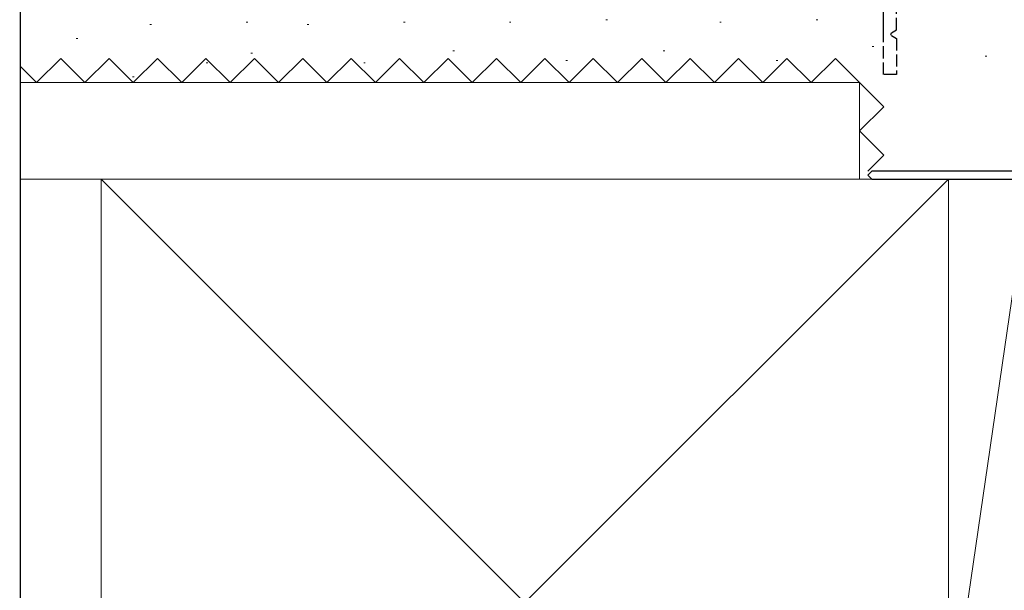
# Model space of a CAD drawing. Extents: x 0 to 990, y 0 to 1603.
# Drawn here: x 0 to 122, y 286 to 357 of the extents above; entities that cross this region are included whole.
import ezdxf

# ---------------------------------------------------------------- set-up
doc = ezdxf.new("R2010")
doc.units = 0
doc.linetypes.add('YHIDDEN_1', pattern=[4, 3, -1])
doc.layers.add('YKK_11', color=7, linetype='CONTINUOUS', lineweight=30)
doc.layers.add('YSS_K', color=3, linetype='CONTINUOUS', lineweight=13)
doc.layers.add('YKK_ZWAK', color=7, linetype='CONTINUOUS')

msp = doc.modelspace()

# ---------------------------------------------------------------- linework, layer by layer
at = {"layer": 'YKK_11', "color": 30, "linetype": 'ByBlock', "lineweight": -2, "ltscale": 0.5}
msp.add_line((106.96, 354.99), (106.96, 369.99), dxfattribs=at)
at = {"layer": 'YKK_11', "color": 30, "linetype": 'YHIDDEN_1', "lineweight": -2, "ltscale": 0.5}
for p, q in [((108.56, 355.51), (108.56, 359.47)), ((107.86, 354.99), (107.96, 355.16)), ((107.96, 355.16), (108.56, 355.51)), ((106.96, 349.99), (106.96, 354.99)), ((107.96, 354.81), (107.86, 354.99)), ((107.96, 354.81), (108.56, 354.47)), ((107.96, 354.81), (108.56, 354.47)), ((108.56, 354.47), (108.56, 349.99)), ((108.56, 349.99), (106.96, 349.99))]:
    msp.add_line(p, q, dxfattribs=at)
at = {"layer": 'YKK_ZWAK'}
msp.add_line((0, 0), (0, 1560), dxfattribs=at)
at = {"layer": 'YSS_K', "linetype": 'Continuous', "ltscale": 1.5}
for p, q in [((28, 356.5), (28.2, 356.5)), ((47.5, 356.5), (47.7, 356.5)), ((60.6, 356.49), (60.8, 356.49)), ((72.56, 356.78), (72.76, 356.78)), ((86.66, 356.49), (86.86, 356.49)), ((98.61, 356.78), (98.81, 356.78)), ((16.04, 356.2), (16.24, 356.2)), ((35.55, 356.2), (35.75, 356.2)), ((6.92, 354.45), (7.12, 354.45)), ((28.55, 352.62), (28.75, 352.62)), ((53.61, 352.91), (53.81, 352.91)), ((79.66, 352.91), (79.86, 352.91)), ((105.57, 353.45), (105.77, 353.45)), ((23.04, 351.45), (23.24, 351.45)), ((42.55, 351.45), (42.75, 351.45)), ((67.6, 351.74), (67.8, 351.74)), ((93.65, 351.74), (93.85, 351.74)), ((119.57, 352.28), (119.77, 352.28)), ((-0.08, 350.87), (0.12, 350.87)), ((0, 348.99), (104, 348.99)), ((13.91, 349.7), (14.11, 349.7)), ((104, 336.99), (104, 348.99)), ((0, 336.99), (104, 336.99)), ((115, 336.99), (10, 231.99)), ((10, 336.99), (115, 231.99)), ((10, 231.99), (10, 336.99)), ((34.54, 336.99), (117, 336.99)), ((115, 336.99), (115, 231.99)), ((125, 336.99), (115, 267.99))]:
    msp.add_line(p, q, dxfattribs=at)
at = {"layer": 'YSS_K', "linetype": 'YHIDDEN_1', "ltscale": 1.5}
for p, q in [((5, 351.99), (2, 348.99)), ((8, 348.99), (5, 351.99)), ((11, 351.99), (8, 348.99)), ((14, 348.99), (11, 351.99)), ((17, 351.99), (14, 348.99)), ((20, 348.99), (17, 351.99)), ((23, 351.99), (20, 348.99)), ((26, 348.99), (23, 351.99)), ((29, 351.99), (26, 348.99)), ((32, 348.99), (29, 351.99)), ((35, 351.99), (32, 348.99)), ((38, 348.99), (35, 351.99)), ((41, 351.99), (38, 348.99)), ((44, 348.99), (41, 351.99)), ((47, 351.99), (44, 348.99)), ((50, 348.99), (47, 351.99)), ((53, 351.99), (50, 348.99)), ((56, 348.99), (53, 351.99)), ((59, 351.99), (56, 348.99)), ((62, 348.99), (59, 351.99)), ((65, 351.99), (62, 348.99)), ((68, 348.99), (65, 351.99)), ((71, 351.99), (68, 348.99)), ((74, 348.99), (71, 351.99)), ((77, 351.99), (74, 348.99)), ((80, 348.99), (77, 351.99)), ((83, 351.99), (80, 348.99)), ((86, 348.99), (83, 351.99)), ((89, 351.99), (86, 348.99)), ((92, 348.99), (89, 351.99)), ((95, 351.99), (92, 348.99)), ((98, 348.99), (95, 351.99)), ((101, 351.99), (98, 348.99)), ((104, 348.99), (101, 351.99)), ((2, 348.99), (0, 350.99)), ((107, 345.99), (104, 348.99)), ((104, 342.99), (107, 345.99)), ((107, 339.99), (104, 342.99)), ((105, 337.99), (107, 339.99)), ((104, 336.99), (104, 336.99))]:
    msp.add_line(p, q, dxfattribs=at)
at = {"layer": 'YSS_K', "color": 4, "linetype": 'ByBlock', "lineweight": -2, "ltscale": 0.5}
for p, q in [((105.5, 337.99), (105, 337.49)), ((134, 337.99), (105.5, 337.99)), ((105, 337.49), (105.5, 336.99)), ((105.5, 336.99), (125, 336.99))]:
    msp.add_line(p, q, dxfattribs=at)

doc.saveas('drawing.dxf')
